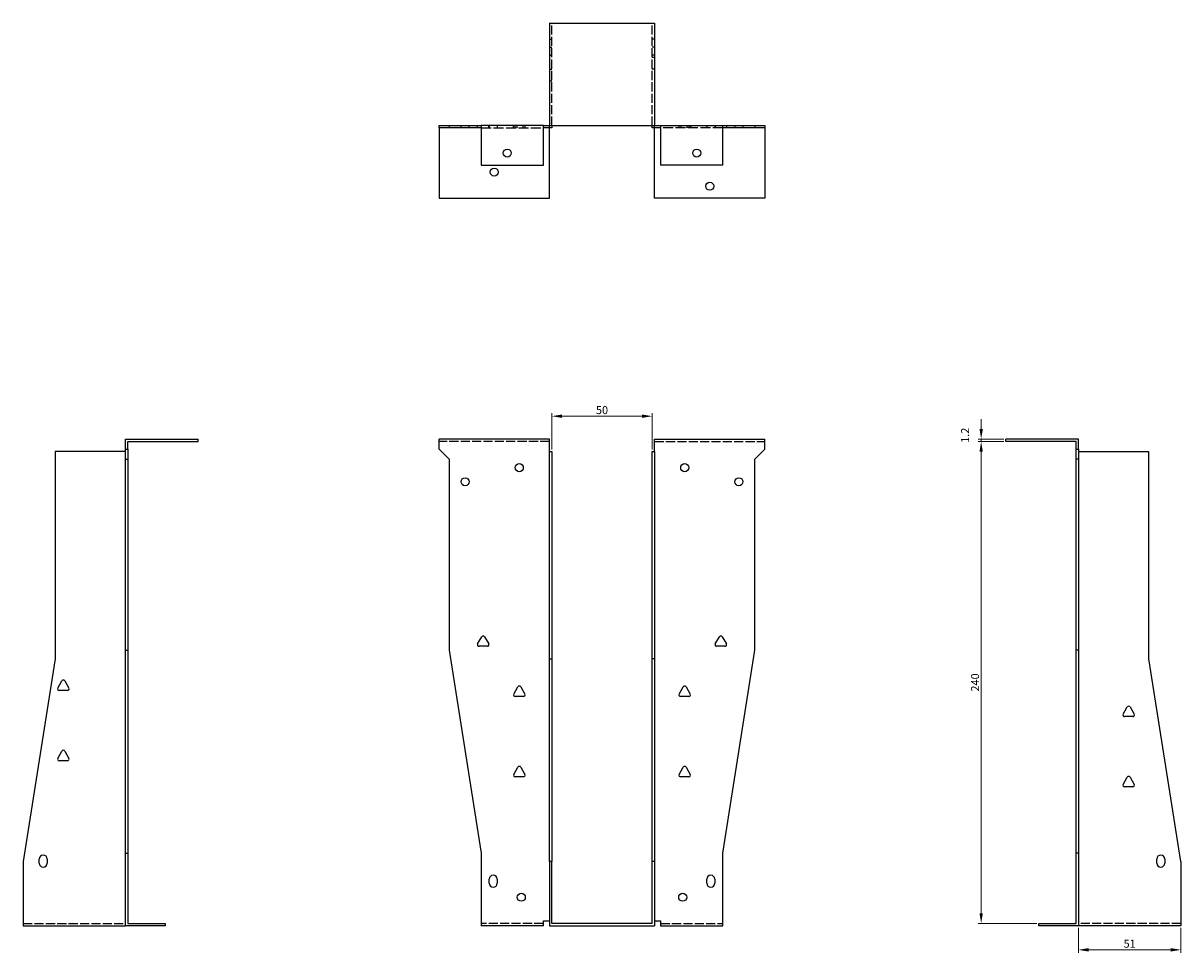
# Model space of a CAD drawing. Units: millimetres. Extents: x 374 to 1023, y -10 to 826.
# Drawn here: x 374 to 951, y 362 to 826 of the extents above; entities that cross this region are included whole.
import ezdxf

# ---------------------------------------------------------------- set-up
doc = ezdxf.new("R2010")
doc.units = ezdxf.units.MM
doc.linetypes.add('DASHED', pattern=[0.2067, 0.1654, -0.0413])
for name, color, linetype, lineweight in [('Dimensions', 1, 'Continuous', 20), ('Hidden', 6, 'DASHED', 25), ('Part', 7, 'Continuous', 25)]:
    doc.layers.add(name, color=color, linetype=linetype, lineweight=lineweight)
doc.styles.add('EU_style', font='arial.ttf')
doc.dimstyles.new('Dim_2D', dxfattribs={"dimtxt": 4, "dimasz": 5, "dimexe": 1.5, "dimexo": 1, "dimgap": 1, "dimtad": 1, "dimdec": 1, "dimdsep": 46, "dimtxsty": 'EU_style', "dimcen": 2.5, "dimclrd": 256, "dimclre": 256, "dimclrt": 256, "dimadec": 0, "dimazin": 0, "dimtfac": 1, "dimtdec": 1, "dimtmove": 0, "dimatfit": 3, "dimfxl": 0, "dimtolj": 1, "dimtzin": 0, "dimlwd": -1, "dimlwe": -1, "dimarcsym": 0})

# ---------------------------------------------------------------- blocks, each defined once
blk = doc.blocks.new('*D2')
at = {"layer": 'Defpoints', "color": 0}
for p in [(687.9, 629.8), (637.9, 612.17), (687.9, 612.17)]:
    blk.add_point(p, dxfattribs=at)
at = {"layer": 'Dimensions'}
for p, q in [((637.9, 613.17), (637.9, 631.3)), ((642.9, 629.8), (682.9, 629.8)), ((687.9, 613.17), (687.9, 631.3))]:
    blk.add_line(p, q, dxfattribs=at)
for points in [[(642.9, 630.63), (642.9, 628.96), (637.9, 629.8)], [(682.9, 630.63), (682.9, 628.96), (687.9, 629.8)]]:
    blk.add_solid(points, dxfattribs=at)
at = {"layer": 'Dimensions', "insert": (662.9, 632.84), "char_height": 4, "attachment_point": 5, "style": 'EU_style'}
blk.add_mtext('\\A1;50', dxfattribs=at)
blk = doc.blocks.new('*D3')
at = {"layer": 'Defpoints', "color": 0}
for p in [(900.3, 375.97), (951.3, 375.97), (900.3, 363.99)]:
    blk.add_point(p, dxfattribs=at)
at = {"layer": 'Dimensions'}
for p, q in [((900.3, 374.97), (900.3, 362.49)), ((951.3, 374.97), (951.3, 362.49)), ((946.3, 363.99), (905.3, 363.99))]:
    blk.add_line(p, q, dxfattribs=at)
for points in [[(905.3, 364.83), (905.3, 363.16), (900.3, 363.99)], [(946.3, 364.83), (946.3, 363.16), (951.3, 363.99)]]:
    blk.add_solid(points, dxfattribs=at)
at = {"layer": 'Dimensions', "insert": (925.8, 367.04), "char_height": 4, "attachment_point": 5, "style": 'EU_style'}
blk.add_mtext('\\A1;51', dxfattribs=at)
blk = doc.blocks.new('*D4')
at = {"layer": 'Defpoints', "color": 0}
for p in [(851.81, 617.17), (864.1, 617.17), (880.6, 377.17)]:
    blk.add_point(p, dxfattribs=at)
at = {"layer": 'Dimensions'}
for p, q in [((863.1, 617.17), (850.31, 617.17)), ((851.81, 382.17), (851.81, 612.17)), ((879.6, 377.17), (850.31, 377.17))]:
    blk.add_line(p, q, dxfattribs=at)
for points in [[(850.98, 612.17), (852.65, 612.17), (851.81, 617.17)], [(850.98, 382.17), (852.65, 382.17), (851.81, 377.17)]]:
    blk.add_solid(points, dxfattribs=at)
at = {"layer": 'Dimensions', "insert": (848.77, 497.17), "char_height": 4, "attachment_point": 5, "rotation": 90, "style": 'EU_style'}
blk.add_mtext('\\A1;240', dxfattribs=at)
blk = doc.blocks.new('*D5')
at = {"layer": 'Defpoints', "color": 0}
for p in [(851.81, 618.37), (864.1, 618.37), (864.1, 617.17)]:
    blk.add_point(p, dxfattribs=at)
at = {"layer": 'Dimensions'}
for p, q in [((851.81, 623.37), (851.81, 628.37)), ((863.1, 618.37), (850.31, 618.37)), ((851.81, 617.17), (851.81, 618.37)), ((863.1, 617.17), (850.31, 617.17)), ((851.81, 612.17), (851.81, 607.17))]:
    blk.add_line(p, q, dxfattribs=at)
for points in [[(850.98, 623.37), (852.65, 623.37), (851.81, 618.37)], [(850.98, 612.17), (852.65, 612.17), (851.81, 617.17)]]:
    blk.add_solid(points, dxfattribs=at)
at = {"layer": 'Dimensions', "insert": (843.8, 620.28), "char_height": 4, "attachment_point": 5, "rotation": 90, "style": 'EU_style'}
blk.add_mtext('\\A1;1.2', dxfattribs=at)

msp = doc.modelspace()

# ---------------------------------------------------------------- linework, layer by layer
at = {"layer": 'Hidden', "ltscale": 27.414932}
for p, q in [((637.9, 774.57), (637.9, 825.57)), ((687.9, 774.57), (687.9, 825.57)), ((636.7, 617.17), (581.7, 617.17)), ((689.1, 617.17), (744.1, 617.17)), ((374.5, 377.17), (425.5, 377.17)), ((633.7, 377.17), (602.7, 377.17)), ((692.1, 377.17), (723.1, 377.17)), ((951.3, 377.17), (900.3, 377.17))]:
    msp.add_line(p, q, dxfattribs=at)
at = {"layer": 'Hidden', "ltscale": 2.285536}
for p, q in [((636.7, 817.57), (637.9, 817.57)), ((636.7, 813.57), (637.9, 813.57)), ((689.1, 817.57), (687.9, 817.57)), ((689.1, 813.57), (687.9, 813.57)), ((636.7, 809.57), (637.9, 809.57)), ((689.1, 809.57), (687.9, 809.57)), ((689.1, 808.45), (687.9, 808.45)), ((637.9, 802.45), (636.7, 802.45)), ((689.1, 802.7), (687.9, 802.7)), ((637.9, 796.7), (636.7, 796.7)), ((592.7, 773.37), (592.7, 774.57)), ((596.7, 773.37), (596.7, 774.57)), ((600.82, 773.37), (600.82, 774.57)), ((606.58, 773.37), (606.58, 774.57)), ((606.7, 774.57), (606.7, 773.37)), ((610.7, 774.57), (610.7, 773.37)), ((618.82, 773.37), (618.82, 774.57)), ((619.7, 773.37), (619.7, 774.57)), ((620.7, 773.37), (620.7, 774.57)), ((623.7, 773.37), (623.7, 774.57)), ((624.58, 773.37), (624.58, 774.57)), ((624.7, 773.37), (624.7, 774.57)), ((636.7, 773.37), (636.7, 774.57)), ((689.1, 773.37), (689.1, 774.57)), ((701.1, 774.57), (701.1, 773.37)), ((701.22, 774.57), (701.22, 773.37)), ((702.1, 774.57), (702.1, 773.37)), ((705.1, 774.57), (705.1, 773.37)), ((706.1, 774.57), (706.1, 773.37)), ((706.98, 774.57), (706.98, 773.37)), ((715.1, 774.57), (715.1, 773.37)), ((719.1, 774.57), (719.1, 773.37)), ((719.22, 774.57), (719.22, 773.37)), ((724.98, 774.57), (724.98, 773.37)), ((729.1, 774.57), (729.1, 773.37)), ((733.1, 774.57), (733.1, 773.37))]:
    msp.add_line(p, q, dxfattribs=at)
at = {"layer": 'Hidden', "ltscale": 29.995163}
for p, q in [((602.7, 773.37), (633.7, 773.37)), ((723.1, 773.37), (692.1, 773.37))]:
    msp.add_line(p, q, dxfattribs=at)
at = {"layer": 'Part'}
for p, q in [((636.7, 825.57), (636.7, 774.57)), ((636.7, 825.57), (689.1, 825.57)), ((689.1, 825.57), (689.1, 774.57)), ((581.7, 774.57), (586.7, 774.57)), ((581.7, 773.37), (581.7, 774.57)), ((586.7, 773.37), (581.7, 773.37)), ((581.7, 773.37), (581.7, 738.37)), ((586.7, 774.57), (602.7, 774.57)), ((586.7, 774.57), (586.7, 773.37)), ((602.7, 773.37), (586.7, 773.37)), ((602.7, 774.57), (602.7, 754.87)), ((633.7, 774.57), (602.7, 774.57)), ((633.7, 754.87), (633.7, 774.57)), ((633.7, 774.57), (636.7, 774.57)), ((637.9, 773.37), (633.7, 773.37)), ((636.7, 774.57), (689.1, 774.57)), ((636.7, 738.37), (636.7, 773.37)), ((637.9, 774.57), (637.9, 773.37)), ((687.9, 773.37), (687.9, 774.57)), ((692.1, 773.37), (687.9, 773.37)), ((689.1, 774.57), (692.1, 774.57)), ((689.1, 738.37), (689.1, 773.37)), ((692.1, 774.57), (692.1, 754.87)), ((692.1, 774.57), (723.1, 774.57)), ((723.1, 774.57), (739.1, 774.57)), ((723.1, 754.87), (723.1, 774.57)), ((739.1, 773.37), (723.1, 773.37)), ((739.1, 774.57), (739.1, 773.37)), ((739.1, 774.57), (744.1, 774.57)), ((744.1, 773.37), (739.1, 773.37)), ((744.1, 774.57), (744.1, 773.37)), ((744.1, 773.37), (744.1, 738.37)), ((602.7, 754.87), (633.7, 754.87)), ((723.1, 754.87), (692.1, 754.87)), ((581.7, 738.37), (636.7, 738.37)), ((744.1, 738.37), (689.1, 738.37)), ((425.5, 613.37), (425.5, 618.37)), ((425.5, 618.37), (461.7, 618.37)), ((461.7, 617.17), (461.7, 618.37)), ((636.7, 618.37), (581.7, 618.37)), ((581.7, 613.37), (581.7, 618.37)), ((636.7, 612.17), (636.7, 618.37)), ((689.1, 612.17), (689.1, 618.37)), ((689.1, 618.37), (744.1, 618.37)), ((744.1, 613.37), (744.1, 618.37)), ((900.3, 618.37), (864.1, 618.37)), ((864.1, 617.17), (864.1, 618.37)), ((900.3, 613.37), (900.3, 618.37)), ((425.5, 612.17), (390.5, 612.17)), ((390.5, 612.17), (390.5, 508.99)), ((425.5, 613.37), (426.7, 613.37)), ((425.5, 608.37), (425.5, 613.37)), ((426.7, 613.37), (426.7, 617.17)), ((426.7, 617.17), (461.7, 617.17)), ((426.7, 613.37), (426.7, 608.37)), ((581.7, 613.37), (586.7, 608.37)), ((636.7, 508.99), (636.7, 612.17)), ((636.7, 612.17), (637.9, 612.17)), ((637.9, 612.17), (637.9, 508.99)), ((687.9, 612.17), (689.1, 612.17)), ((687.9, 508.99), (687.9, 612.17)), ((689.1, 612.17), (689.1, 508.99)), ((739.1, 608.37), (744.1, 613.37)), ((899.1, 617.17), (864.1, 617.17)), ((899.1, 613.37), (899.1, 617.17)), ((899.1, 608.37), (899.1, 613.37)), ((899.1, 613.37), (900.3, 613.37)), ((900.3, 613.37), (900.3, 608.37)), ((900.3, 612.17), (935.3, 612.17)), ((935.3, 508.99), (935.3, 612.17)), ((425.5, 608.37), (426.7, 608.37)), ((425.5, 513.19), (425.5, 608.37)), ((426.7, 608.37), (426.7, 513.19)), ((586.7, 608.37), (586.7, 513.19)), ((739.1, 513.19), (739.1, 608.37)), ((899.1, 513.19), (899.1, 608.37)), ((900.3, 608.37), (899.1, 608.37)), ((900.3, 608.37), (900.3, 513.19)), ((600.93, 516.37), (603.01, 519.97)), ((604.39, 519.97), (606.47, 516.37)), ((719.33, 516.37), (721.41, 519.97)), ((722.79, 519.97), (724.87, 516.37)), ((605.78, 515.17), (601.62, 515.17)), ((724.18, 515.17), (720.02, 515.17)), ((390.5, 508.99), (374.5, 407.97)), ((425.5, 513.19), (426.7, 513.19)), ((425.5, 412.17), (425.5, 513.19)), ((426.7, 513.19), (426.7, 412.17)), ((586.7, 513.19), (602.7, 412.17)), ((636.7, 407.97), (636.7, 508.99)), ((636.7, 508.99), (637.9, 508.99)), ((637.9, 508.99), (637.9, 407.97)), ((689.1, 508.99), (687.9, 508.99)), ((687.9, 407.97), (687.9, 508.99)), ((689.1, 508.99), (689.1, 407.97)), ((723.1, 412.17), (739.1, 513.19)), ((899.1, 412.17), (899.1, 513.19)), ((900.3, 513.19), (899.1, 513.19)), ((900.3, 513.19), (900.3, 412.17)), ((951.3, 407.97), (935.3, 508.99)), ((391.73, 494.37), (393.81, 497.97)), ((395.19, 497.97), (397.27, 494.37)), ((396.58, 493.17), (392.42, 493.17)), ((618.93, 491.37), (621.01, 494.97)), ((622.39, 494.97), (624.47, 491.37)), ((701.33, 491.37), (703.41, 494.97)), ((704.79, 494.97), (706.87, 491.37)), ((623.78, 490.17), (619.62, 490.17)), ((706.18, 490.17), (702.02, 490.17)), ((922.53, 481.37), (924.61, 484.97)), ((925.99, 484.97), (928.07, 481.37)), ((927.38, 480.17), (923.22, 480.17)), ((391.73, 459.37), (393.81, 462.97)), ((395.19, 462.97), (397.27, 459.37)), ((396.58, 458.17), (392.42, 458.17)), ((618.93, 451.37), (621.01, 454.97)), ((623.78, 450.17), (619.62, 450.17)), ((622.39, 454.97), (624.47, 451.37)), ((701.33, 451.37), (703.41, 454.97)), ((706.18, 450.17), (702.02, 450.17)), ((704.79, 454.97), (706.87, 451.37)), ((922.53, 446.37), (924.61, 449.97)), ((925.99, 449.97), (928.07, 446.37)), ((927.38, 445.17), (923.22, 445.17)), ((425.5, 412.17), (426.7, 412.17)), ((425.5, 375.97), (425.5, 412.17)), ((426.7, 412.17), (426.7, 377.17)), ((602.7, 412.17), (602.7, 375.97)), ((723.1, 375.97), (723.1, 412.17)), ((899.1, 377.17), (899.1, 412.17)), ((900.3, 412.17), (899.1, 412.17)), ((900.3, 412.17), (900.3, 375.97)), ((374.5, 407.97), (374.5, 375.97)), ((382.5, 407.17), (382.5, 409.17)), ((386.5, 409.17), (386.5, 407.17)), ((636.7, 407.97), (636.7, 375.97)), ((637.9, 407.97), (636.7, 407.97)), ((637.9, 377.17), (637.9, 407.97)), ((689.1, 407.97), (687.9, 407.97)), ((687.9, 377.17), (687.9, 407.97)), ((689.1, 407.97), (689.1, 375.97)), ((939.3, 407.17), (939.3, 409.17)), ((943.3, 409.17), (943.3, 407.17)), ((951.3, 407.97), (951.3, 375.97)), ((606.7, 397.17), (606.7, 399.17)), ((610.7, 399.17), (610.7, 397.17)), ((715.1, 397.17), (715.1, 399.17)), ((719.1, 399.17), (719.1, 397.17)), ((374.5, 375.97), (425.5, 375.97)), ((445.2, 375.97), (425.5, 375.97)), ((426.7, 377.17), (445.2, 377.17)), ((445.2, 377.17), (445.2, 375.97)), ((633.7, 375.97), (602.7, 375.97)), ((633.7, 375.97), (633.7, 378.37)), ((633.7, 378.37), (636.7, 378.37)), ((636.7, 375.97), (689.1, 375.97)), ((687.9, 377.17), (637.9, 377.17)), ((689.1, 378.37), (692.1, 378.37)), ((692.1, 378.37), (692.1, 375.97)), ((692.1, 375.97), (723.1, 375.97)), ((880.6, 377.17), (899.1, 377.17)), ((880.6, 375.97), (880.6, 377.17)), ((900.3, 375.97), (880.6, 375.97)), ((951.3, 375.97), (900.3, 375.97))]:
    msp.add_line(p, q, dxfattribs=at)
for centre in [(615.7, 760.87), (710.1, 760.87), (609.2, 751.37), (716.6, 744.37), (621.7, 604.17), (704.1, 604.17), (594.7, 597.17), (731.1, 597.17), (622.7, 390.17), (703.1, 390.17)]:
    msp.add_circle(centre, 2, dxfattribs=at)
for centre, radius, start, end in [((603.7, 519.57), 0.8, 30, 150), ((722.1, 519.57), 0.8, 30, 150), ((601.62, 515.97), 0.8, 150, 270), ((605.78, 515.97), 0.8, 270, 30), ((720.02, 515.97), 0.8, 150, 270), ((724.18, 515.97), 0.8, 270, 30), ((394.5, 497.57), 0.8, 30, 150), ((392.42, 493.97), 0.8, 150, 270), ((396.58, 493.97), 0.8, 270, 30), ((619.62, 490.97), 0.8, 150, 270), ((621.7, 494.57), 0.8, 30, 150), ((623.78, 490.97), 0.8, 270, 30), ((702.02, 490.97), 0.8, 150, 270), ((704.1, 494.57), 0.8, 30, 150), ((706.18, 490.97), 0.8, 270, 30), ((925.3, 484.57), 0.8, 30, 150), ((923.22, 480.97), 0.8, 150, 270), ((927.38, 480.97), 0.8, 270, 30), ((394.5, 462.57), 0.8, 30, 150), ((392.42, 458.97), 0.8, 150, 270), ((396.58, 458.97), 0.8, 270, 30), ((619.62, 450.97), 0.8, 150, 270), ((621.7, 454.57), 0.8, 30, 150), ((623.78, 450.97), 0.8, 270, 30), ((702.02, 450.97), 0.8, 150, 270), ((704.1, 454.57), 0.8, 30, 150), ((706.18, 450.97), 0.8, 270, 30), ((925.3, 449.57), 0.8, 30, 150), ((923.22, 445.97), 0.8, 150, 270), ((927.38, 445.97), 0.8, 270, 30), ((384.5, 409.17), 2, 0, 180), ((941.3, 409.17), 2, 0, 180), ((384.5, 407.17), 2, 180, 0), ((941.3, 407.17), 2, 180, 0), ((608.7, 399.17), 2, 0, 180), ((717.1, 399.17), 2, 0, 180), ((608.7, 397.17), 2, 180, 0), ((717.1, 397.17), 2, 180, 0)]:
    msp.add_arc(centre, radius, start, end, dxfattribs=at)

# ---------------------------------------------------------------- dimensions: what is measured, and where the dimension line sits
at = {"layer": 'Dimensions'}
for base, p1, p2, picture, middle in [((687.9, 629.8), (637.9, 612.17), (687.9, 612.17), '*D2', (662.9, 632.84)), ((900.3, 363.99), (951.3, 375.97), (900.3, 375.97), '*D3', (925.8, 367.04))]:
    dim = msp.add_linear_dim(base=base, p1=p1, p2=p2, dimstyle='Dim_2D', dxfattribs=at)
    dim.commit()
    dim.dimension.update_dxf_attribs({"geometry": picture, "text_midpoint": middle})
dim = msp.add_linear_dim(base=(851.81, 618.37), p1=(864.1, 617.17), p2=(864.1, 618.37), angle=90, dimstyle='Dim_2D', override={"dimtmove": 1}, dxfattribs=at)
dim.commit()
dim.dimension.update_dxf_attribs({"geometry": '*D5', "text_midpoint": (843.8, 620.28)})
dim = msp.add_linear_dim(base=(851.81, 617.17), p1=(880.6, 377.17), p2=(864.1, 617.17), angle=90, dimstyle='Dim_2D', dxfattribs=at)
dim.commit()
dim.dimension.update_dxf_attribs({"geometry": '*D4', "text_midpoint": (848.77, 497.17)})

doc.saveas('drawing.dxf')
